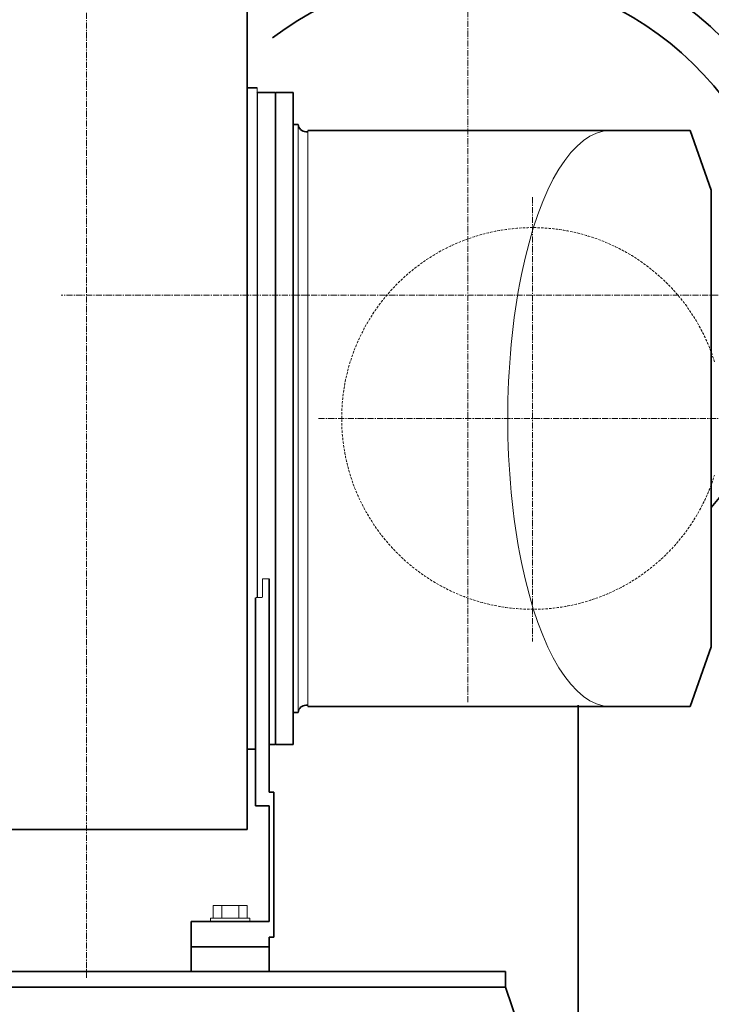
# Model space of a CAD drawing. Extents: x -25697 to -46, y -144 to 44475.
# Drawn here: x -11322 to -10614, y 41926 to 42932 of the extents above; entities that cross this region are included whole.
import ezdxf

# ---------------------------------------------------------------- set-up
doc = ezdxf.new("R2010")
doc.units = 0
doc.header["$LTSCALE"] = 5
doc.header["$PDMODE"] = 1
doc.linetypes.add('CENTER', pattern=[2, 1.25, -0.25, 0.25, -0.25])
doc.linetypes.add('DASHED', pattern=[0.75, 0.5, -0.25])
doc.layers.get('0').update_dxf_attribs({"color": 255, "linetype": 'CONTINUOUS'})
doc.layers.get('Defpoints').update_dxf_attribs({"color": 251, "linetype": 'CONTINUOUS'})
for name, color, linetype, lineweight in [('CENT001', 213, 'CENTER', 18), ('DASH001', 30, 'DASHED', 18), ('DIM001', 255, 'CONTINUOUS', 18), ('LINE001', 2, 'CONTINUOUS', 18), ('LINE002', 4, 'CONTINUOUS', 35)]:
    doc.layers.add(name, color=color, linetype=linetype, lineweight=lineweight)
doc.styles.add('Dim_std', font='simplex.shx', dxfattribs={"width": 0.8, "bigfont": 'extfont.shx'})
doc.dimstyles.new('S1-25', dxfattribs={"dimscale": 25, "dimtxt": 3.2, "dimasz": 3, "dimexe": 1, "dimexo": 0.6, "dimgap": 1, "dimtad": 1, "dimdec": 3, "dimdsep": 46, "dimtxsty": 'Dim_std', "dimblk1": 'OPEN', "dimblk2": 'OPEN', "dimsah": 1, "dimcen": 0, "dimclrd": 256, "dimclre": 256, "dimclrt": 256, "dimadec": 3, "dimazin": 2, "dimtfac": 1, "dimtdec": 3, "dimtmove": 0, "dimatfit": 0, "dimldrblk": 'OPEN', "dimfxl": 1, "dimtfill": 1, "dimtolj": 1, "dimtzin": 0, "dimarcsym": 0})

# ---------------------------------------------------------------- blocks, each defined once
blk = doc.blocks.new('A$C69DF1F31')
at = {"layer": 'CENT001'}
for p, q in [((460, 4981.1), (460, 3804.1)), ((916, 4602.5), (916, 4148.5)), ((697.3, 4376.5), (1133, 4376.5))]:
    blk.add_line(p, q, dxfattribs=at)
at = {"layer": 'DASH001'}
blk.add_arc((916, 4376.5), 195, 17.2423, 342.7577, dxfattribs=at)
at = {"layer": 'LINE001'}
for p, q in [((634.5, 4714.5), (634.5, 4193.6)), ((635, 4709.5), (635, 4193.6)), ((653, 4709.5), (653, 4043.5)), ((653.5, 4709.5), (653.5, 4043.5)), ((676.5, 4677), (676.5, 4076)), ((686.5, 4670.7), (686.5, 4082.3)), ((640, 4194.1), (640, 4212.5)), ((647, 4212.5), (640, 4212.5)), ((633.5, 4193.6), (633, 4193.1)), ((639.5, 4193.6), (633.5, 4193.6)), ((589.7, 3865.7), (589.7, 3878.7)), ((589.7, 3878.7), (624.3, 3878.7)), ((598.3, 3865.7), (598.3, 3878.7)), ((615.7, 3865.7), (615.7, 3878.7)), ((624.3, 3865.7), (624.3, 3878.7)), ((587, 3865.7), (587, 3862.5)), ((587, 3865.7), (627, 3865.7)), ((627, 3865.7), (627, 3862.5))]:
    blk.add_line(p, q, dxfattribs=at)
blk.add_arc((639.5, 4194.1), 0.5, 270, 0, dxfattribs=at)
blk.add_ellipse((995.5, 4376.5), major_axis=(0, 294.2), ratio=0.355694, start_param=0, end_param=3.141593, dxfattribs=at)
at = {"layer": 'LINE002'}
for p, q in [((624.5, 3956.5), (624.5, 4856.5)), ((634.5, 4714.5), (624.5, 4714.5)), ((635, 4709.5), (634.5, 4709)), ((653, 4709.5), (635, 4709.5)), ((653.5, 4709), (653, 4709.5)), ((671.5, 4709.5), (653.5, 4709.5)), ((671.5, 4709.5), (671.5, 4043.5)), ((676.5, 4677), (671.5, 4677)), ((686.5, 4669.5), (684.5, 4669.5)), ((686.5, 4670.7), (1077.3, 4670.7)), ((1099, 4609.7), (1077.3, 4670.7)), ((1099, 4143.3), (1099, 4609.7)), ((647, 3994.5), (647, 4212.5)), ((633, 4193.1), (633, 3980.5)), ((1077.3, 4082.3), (1099, 4143.3)), ((676.5, 4076), (671.5, 4076)), ((686.5, 4083.5), (684.5, 4083.5)), ((686.5, 4082.3), (1077.3, 4082.3)), ((633, 4038.5), (624.5, 4038.5)), ((653, 4043.5), (647, 4043.5)), ((653.5, 4044), (653, 4043.5)), ((671.5, 4043.5), (653.5, 4043.5)), ((651.5, 3994.5), (647, 3994.5)), ((651.5, 3846.5), (651.5, 3994.5)), ((633, 3980.5), (647, 3980.5)), ((647, 3980.5), (647, 3862.5)), ((624.5, 3956.5), (295, 3956.5)), ((567, 3862.5), (567, 3836.5)), ((647, 3862.5), (567, 3862.5)), ((647, 3836.5), (647, 3846.5)), ((647, 3846.5), (651.5, 3846.5)), ((567, 3836.5), (647, 3836.5))]:
    blk.add_line(p, q, dxfattribs=at)
for centre, start, end in [((684.5, 4677.5), 183.5833, 270), ((684.5, 4075.5), 90, 176.4167)]:
    blk.add_arc(centre, 8, start, end, dxfattribs=at)
blk = doc.blocks.new('_OPEN')
at = {"color": 0, "linetype": 'ByBlock'}
for p, q in [((-1, 0.167), (0, 0)), ((0, 0), (-1, -0.167)), ((0, 0), (-1, 0))]:
    blk.add_line(p, q, dxfattribs=at)
blk = doc.blocks.new('*D69')
at = {"layer": 'Defpoints', "color": 0, "linetype": 'ByBlock', "ltscale": 0.5, "transparency": 16777216}
for p in [(-11713.2, 44237.1), (-9843.2, 43503.6), (-9843.2, 41595.7)]:
    blk.add_point(p, dxfattribs=at)
at = {"layer": 'DIM001', "linetype": 'ByBlock', "lineweight": -2, "ltscale": 0.5, "transparency": 16777216}
for p, q in [((-9843.2, 41610.7), (-9843.2, 43528.6)), ((-11638.2, 43503.6), (-9918.2, 43503.6))]:
    blk.add_line(p, q, dxfattribs=at)
at = {"layer": 'DIM001', "linetype": 'ByBlock', "lineweight": -2, "ltscale": 0.5, "transparency": 16777216, "xscale": 75, "yscale": 75, "zscale": 75, "rotation": 180}
blk.add_blockref('_OPEN', (-11713.2, 43503.6), dxfattribs=at)
at = {"layer": 'DIM001', "linetype": 'ByBlock', "lineweight": -2, "ltscale": 0.5, "transparency": 16777216, "xscale": 75, "yscale": 75, "zscale": 75}
blk.add_blockref('_OPEN', (-9843.2, 43503.6), dxfattribs=at)
at = {"layer": 'DIM001', "linetype": 'ByBlock', "lineweight": -2, "ltscale": 0.5, "transparency": 16777216, "insert": (-10778.2, 43568.6), "char_height": 80, "attachment_point": 5, "style": 'Dim_std', "bg_fill": 3, "box_fill_scale": 1.1, "bg_fill_color": 9, "bg_fill_true_color": 13158600, "bg_fill_transparency": 0}
blk.add_mtext('\\A1;1870', dxfattribs=at)

msp = doc.modelspace()

# ---------------------------------------------------------------- block references
at = {"layer": 'DIM001', "color": 0, "linetype": 'ByBlock', "lineweight": -2, "ltscale": 0.5}
msp.add_blockref('A$C69DF1F31', (-11713.2095, 38148.2106), dxfattribs=at)

# ---------------------------------------------------------------- next in the draw order: dimensions: what is measured, and where the dimension line sits
dim = msp.add_linear_dim(base=(-9843.2095, 43503.5594), p1=(-11713.2095, 44237.0652), p2=(-9843.2095, 41595.7106), dimstyle='S1-25', override={"dimdec": 0, "dimse1": 1}, dxfattribs=at)
dim.commit()
dim.dimension.update_dxf_attribs({"geometry": '*D69', "text_midpoint": (-10778.2095, 43568.5594)})

# ---------------------------------------------------------------- next in the draw order: linework, layer by layer
at = {"layer": 'CENT001'}
for p, q in [((-10863.2095, 42234.8366), (-10863.2095, 43066.5847)), ((-10447.3354, 42650.7106), (-11279.0836, 42650.7106))]:
    msp.add_line(p, q, dxfattribs=at)
at = {"layer": 'LINE002'}
for p, q in [((-10750.2095, 41753.7044), (-10750.2095, 42231.7464)), ((-11146.2095, 41984.7106), (-11146.2095, 41959.7106)), ((-11066.2095, 41984.7106), (-11066.2095, 41959.7106)), ((-11615.7095, 41959.7106), (-10824.7095, 41959.7106)), ((-10824.7095, 41959.7106), (-10824.7095, 41943.7106)), ((-11615.7095, 41943.7106), (-10824.7095, 41943.7106)), ((-10744.7095, 41710.7106), (-10824.7095, 41943.7106))]:
    msp.add_line(p, q, dxfattribs=at)
for radius, start, end in [(370, 0.3484507, 90), (330.2, 318.9457818, 127.2260711)]:
    msp.add_arc((-10863.2095, 42650.7106), radius, start, end, dxfattribs=at)

doc.saveas('drawing.dxf')
